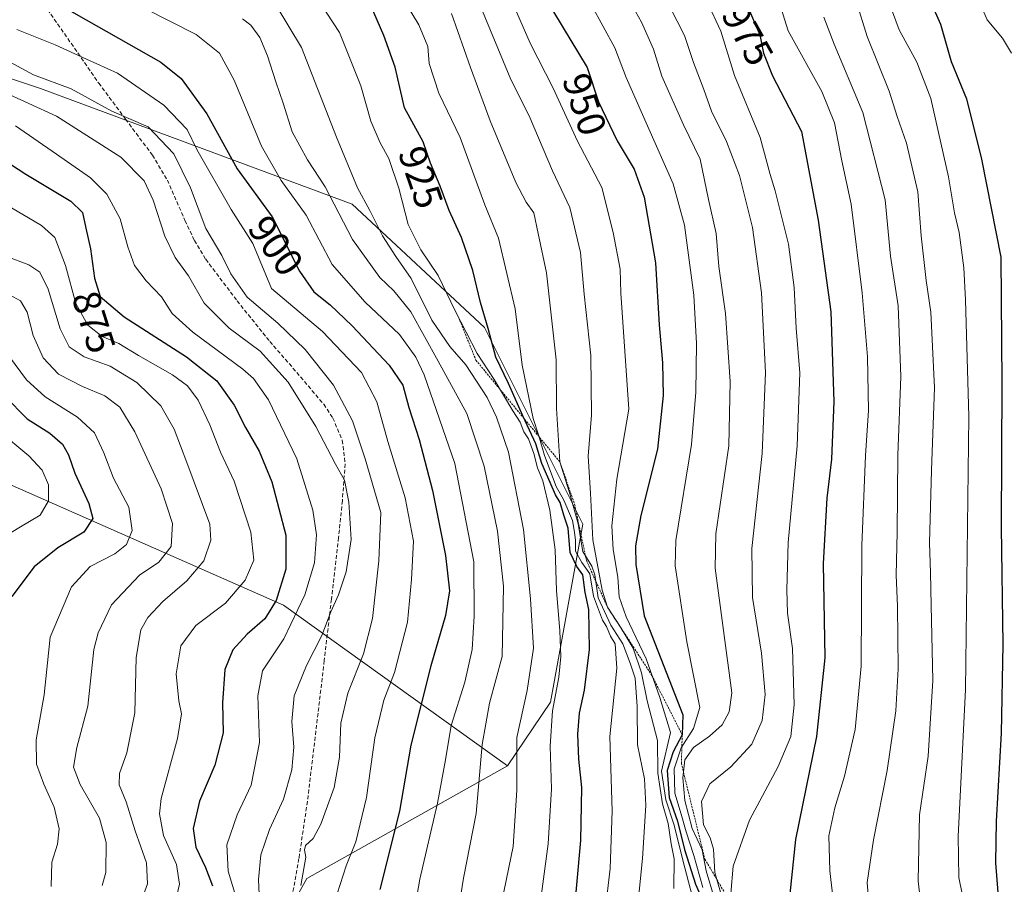
# Model space of a CAD drawing. Units: metres. Extents: x 613849 to 617287, y 4754824 to 4757195.
# Drawn here: x 616733 to 616983, y 4756349 to 4756569 of the extents above; entities that cross this region are included whole.
import ezdxf
from ezdxf.enums import TextEntityAlignment as Align

# ---------------------------------------------------------------- set-up
doc = ezdxf.new("R2010")
doc.units = ezdxf.units.M
doc.header["$MEASUREMENT"] = 0
doc.linetypes.add('TRAZOS', pattern=[0.75, 0.5, -0.25])
doc.linetypes.add('TRAZOSX2', pattern=[1.5, 1, -0.5])
for name, color, linetype, lineweight in [('Arbolado forestal CxS', 92, 'Continuous', 0), ('Curva de nivel maestra', 36, 'Continuous', 30), ('Curva de nivel normal', 36, 'Continuous', 0), ('Escarpado lineal', 39, 'TRAZOS', 0), ('Rótulo de curva de nivel directora', 19, 'Continuous', 0), ('Senda', 19, 'TRAZOSX2', 0)]:
    doc.layers.add(name, color=color, linetype=linetype, lineweight=lineweight)
doc.styles.add('Arial', font='txt', dxfattribs={"height": 0.2})

# ---------------------------------------------------------------- blocks, each defined once
blk = doc.blocks.new('*U184')
at = {"layer": 'Curva de nivel normal', "color": 36, "linetype": 'Continuous', "lineweight": 0}
blk.add_polyline3d([(616724.71, 4756435.54, 845), (616732.74, 4756440.39, 845), (616737.8, 4756443.34, 845), (616739.91, 4756447.01, 845), (616739.85, 4756451.01, 845), (616738.27, 4756454.76, 845), (616734.87, 4756458.46, 845), (616727.03, 4756464.91, 845)], dxfattribs=at)
blk = doc.blocks.new('*U188')
at = {"layer": 'Curva de nivel normal', "color": 36, "linetype": 'Continuous', "lineweight": 0}
blk.add_polyline3d([(616925.3, 4756576.53, 980), (616928.41, 4756566.64, 980), (616936.95, 4756551.18, 980), (616940.16, 4756543.2, 980), (616942.06, 4756533.57, 980), (616944.42, 4756522.48, 980), (616947.26, 4756499.96, 980), (616948.56, 4756483.68, 980), (616948.87, 4756470.01, 980), (616948.04, 4756458.52, 980), (616947.13, 4756435.64, 980), (616946.94, 4756404.84, 980), (616945.48, 4756388.73, 980), (616942.72, 4756376.89, 980), (616940.28, 4756368.81, 980), (616938.77, 4756361.68, 980), (616939, 4756352.72, 980), (616941.6, 4756330.2, 980)], dxfattribs=at)
blk = doc.blocks.new('*U214')
at = {"layer": 'Curva de nivel normal', "color": 36, "linetype": 'Continuous', "lineweight": 0}
blk.add_polyline3d([(616863.91, 4756334.76, 920), (616867.24, 4756359.63, 920), (616868.1, 4756373.67, 920), (616867.72, 4756384.47, 920), (616868.33, 4756393.54, 920), (616869.9, 4756402.06, 920), (616870.4, 4756407.34, 920), (616870.21, 4756413.9, 920), (616869.36, 4756424.16, 920), (616868.96, 4756434.52, 920), (616867.67, 4756444.57, 920), (616865.89, 4756452.03, 920), (616864.46, 4756455.34, 920), (616863.56, 4756459.04, 920), (616862.17, 4756462.73, 920), (616860.98, 4756464.55, 920), (616860.09, 4756466.98, 920), (616858.21, 4756469.91, 920), (616853.45, 4756477.88, 920), (616849.14, 4756484.5, 920), (616843.49, 4756495.39, 920), (616839.2, 4756504.32, 920), (616834.74, 4756510.88, 920), (616831.51, 4756517.38, 920), (616829.16, 4756526.6, 920), (616826.64, 4756534.13, 920), (616824.41, 4756538.18, 920), (616822.06, 4756543.62, 920), (616819.44, 4756552.66, 920), (616814.04, 4756566.27, 920), (616807.38, 4756576.39, 920)], dxfattribs=at)

msp = doc.modelspace()

# ---------------------------------------------------------------- linework, layer by layer
at = {"layer": 'Arbolado forestal CxS', "color": 92, "linetype": 'Continuous', "lineweight": 0}
for points in [[(616549.81, 4756828.49, 818.89), (616545.89, 4756782.35, 841.86), (616568.46, 4756707.74, 864.76), (616595.32, 4756662.12, 886.47), (616614.32, 4756636.46, 882.96), (616662.77, 4756601.19, 889.65), (616689.26, 4756568.15, 880.71), (616737.81, 4756551.97, 886.11), (616817.27, 4756522.56, 913.34), (616851.02, 4756491.14, 925.57), (616876.03, 4756441.06, 939.57), (616867.84, 4756395.71, 921.62), (616856.88, 4756379.5, 915.09), (616799.73, 4756420.38, 879.54), (616721.88, 4756454.69, 838.74), (616708.09, 4756456.87, 833.41), (616700.23, 4756458.11, 830.84), (616693.94, 4756459.1, 828.07), (616640.72, 4756451.44, 806.81), (616633.56, 4756450.4, 804.09), (616590.87, 4756453.16, 789.97), (616552.96, 4756452.71, 775.93), (616506.73, 4756447.76, 754.86), (616432.76, 4756455.19, 738.56)], [(616595.32, 4756662.12, 886.47), (616614.32, 4756636.46, 882.96), (616662.77, 4756601.19, 889.65), (616689.26, 4756568.15, 880.71), (616737.81, 4756551.97, 886.11), (616817.27, 4756522.56, 913.34), (616851.02, 4756491.14, 925.57), (616876.03, 4756441.06, 939.57), (616867.84, 4756395.71, 921.62), (616856.88, 4756379.5, 915.09)], [(616595.32, 4756662.12, 886.47), (616614.32, 4756636.46, 882.96), (616662.77, 4756601.19, 889.65), (616689.26, 4756568.15, 880.71), (616737.81, 4756551.97, 886.11), (616817.27, 4756522.56, 913.34), (616851.02, 4756491.14, 925.57), (616876.03, 4756441.06, 939.57), (616867.84, 4756395.71, 921.62), (616856.88, 4756379.5, 915.09)], [(616793.55, 4756329.01, 888.09), (616805.69, 4756350.79, 892.37), (616856.88, 4756379.5, 915.09), (616867.84, 4756395.71, 921.62), (616876.03, 4756441.06, 939.57), (616851.02, 4756491.14, 925.57), (616817.27, 4756522.56, 913.34), (616737.81, 4756551.97, 886.11), (616689.26, 4756568.15, 880.71)], [(616099.22, 4756505.76, 696.35), (616148.38, 4756500.14, 706.99), (616181.97, 4756483.5, 700.54), (616200.13, 4756457.08, 694.26), (616254.13, 4756444.46, 705.75), (616288.99, 4756451.65, 709.93), (616323.54, 4756465.38, 719.71), (616358.36, 4756470.22, 725.22), (616380.07, 4756469.99, 730.18), (616390.15, 4756469.89, 732.86), (616432.76, 4756455.19, 738.56), (616506.73, 4756447.76, 754.86), (616552.96, 4756452.71, 775.93), (616590.87, 4756453.16, 789.97), (616633.56, 4756450.4, 804.09), (616640.72, 4756451.44, 806.81), (616693.94, 4756459.1, 828.07), (616700.23, 4756458.11, 830.84), (616708.09, 4756456.87, 833.41), (616721.88, 4756454.69, 838.74), (616799.73, 4756420.38, 879.54), (616856.88, 4756379.5, 915.09), (616805.69, 4756350.79, 892.37), (616793.55, 4756329.01, 888.09)], [(616856.88, 4756379.5, 915.09), (616799.73, 4756420.38, 879.54), (616721.88, 4756454.69, 838.74), (616708.09, 4756456.87, 833.41), (616700.23, 4756458.11, 830.84), (616693.94, 4756459.1, 828.07), (616640.72, 4756451.44, 806.81), (616633.56, 4756450.4, 804.09), (616590.87, 4756453.16, 789.97), (616552.96, 4756452.71, 775.93), (616506.73, 4756447.76, 754.86), (616432.76, 4756455.19, 738.56), (616390.15, 4756469.89, 732.86), (616380.07, 4756469.99, 730.18), (616358.36, 4756470.22, 725.22), (616323.54, 4756465.38, 719.71), (616288.99, 4756451.65, 709.93), (616254.13, 4756444.46, 705.75), (616200.13, 4756457.08, 694.26), (616181.97, 4756483.5, 700.54), (616148.38, 4756500.14, 706.99), (616099.22, 4756505.76, 696.35)], [(616856.88, 4756379.5, 915.09), (616799.73, 4756420.38, 879.54), (616721.88, 4756454.69, 838.74), (616708.09, 4756456.87, 833.41), (616700.23, 4756458.11, 830.84), (616693.94, 4756459.1, 828.07), (616640.72, 4756451.44, 806.81), (616633.56, 4756450.4, 804.09), (616590.87, 4756453.16, 789.97), (616552.96, 4756452.71, 775.93), (616506.73, 4756447.76, 754.86), (616432.76, 4756455.19, 738.56), (616390.15, 4756469.89, 732.86), (616380.07, 4756469.99, 730.18), (616358.36, 4756470.22, 725.22), (616323.54, 4756465.38, 719.71), (616288.99, 4756451.65, 709.93), (616254.13, 4756444.46, 705.75), (616200.13, 4756457.08, 694.26), (616181.97, 4756483.5, 700.54), (616148.38, 4756500.14, 706.99), (616099.22, 4756505.76, 696.35)], [(616856.88, 4756379.5, 915.09), (616805.69, 4756350.79, 892.37), (616793.55, 4756329.01, 888.09)], [(616856.88, 4756379.5, 915.09), (616805.69, 4756350.79, 892.37), (616793.55, 4756329.01, 888.09)]]:
    msp.add_polyline3d(points, dxfattribs=at)
at = {"layer": 'Curva de nivel maestra', "color": 36, "linetype": 'Continuous', "lineweight": 30}
for points in [[(616730.7, 4756579.68, 900), (616735.79, 4756577.14, 900), (616743.78, 4756572.7, 900), (616768.49, 4756558.69, 900), (616773.66, 4756554.52, 900), (616780.26, 4756545.52, 900), (616787.93, 4756531.5, 900), (616796.85, 4756519.26, 900), (616803.88, 4756505.47, 900), (616807.49, 4756500.22, 900), (616811.7, 4756496.92, 900), (616817.24, 4756491.58, 900), (616826.69, 4756481.53, 900), (616830.18, 4756476.46, 900), (616831.69, 4756470.75, 900), (616834.31, 4756462.6, 900), (616837.7, 4756449.62, 900), (616841.04, 4756433.07, 900), (616842.07, 4756424.03, 900), (616841.06, 4756417.75, 900), (616837.29, 4756404.96, 900), (616832.2, 4756384.73, 900), (616829.29, 4756367.93, 900), (616824.36, 4756347.97, 900)], [(616964.4, 4756574.69, 1000), (616967.22, 4756568.33, 1000), (616969.94, 4756558.89, 1000), (616973.81, 4756549.37, 1000), (616977.66, 4756534, 1000), (616982.56, 4756509.01, 1000), (616982.86, 4756477.01, 1000), (616982.65, 4756440.23, 1000), (616983.09, 4756410.38, 1000), (616982.65, 4756387.8, 1000), (616981.34, 4756365.38, 1000), (616981.23, 4756354.8, 1000), (616982.08, 4756343.98, 1000)], [(616873.38, 4756337, 925), (616875.54, 4756360.51, 925), (616875.77, 4756374.01, 925), (616875.03, 4756381.16, 925), (616874.76, 4756387.6, 925), (616875.18, 4756392.93, 925), (616876.44, 4756398.76, 925), (616877.72, 4756409.1, 925), (616877.55, 4756419.29, 925), (616876.63, 4756423.66, 925), (616876.01, 4756428.15, 925), (616874.55, 4756430.25, 925), (616872.85, 4756433.82, 925), (616872.29, 4756440.01, 925), (616871.19, 4756443.34, 925), (616870.27, 4756446.54, 925), (616869.05, 4756448.51, 925), (616867.76, 4756451.66, 925), (616865.6, 4756456.49, 925), (616864.09, 4756461.49, 925), (616861.38, 4756467.31, 925), (616861.14, 4756467.86, 925), (616857.11, 4756476.88, 925), (616853.89, 4756483.57, 925), (616851.96, 4756490.89, 925), (616849.94, 4756497.5, 925), (616848.06, 4756505.62, 925), (616845.1, 4756514.02, 925), (616841.95, 4756520.92, 925), (616839.7, 4756527.08, 925), (616837.24, 4756533, 925), (616835.38, 4756538.43, 925), (616830.62, 4756547.01, 925), (616828.22, 4756557.44, 925), (616825.3, 4756565.49, 925), (616821.93, 4756573.31, 925)], [(616918, 4756572.9, 975), (616921.11, 4756565.65, 975), (616922.06, 4756560.99, 975), (616924.41, 4756555.18, 975), (616931.74, 4756541.01, 975), (616936, 4756518.44, 975), (616939.21, 4756495.09, 975), (616939.98, 4756472.28, 975), (616939.42, 4756457.58, 975), (616938.23, 4756447.63, 975), (616937.32, 4756431.01, 975), (616937.69, 4756407.01, 975), (616935.57, 4756386.95, 975), (616930.24, 4756360.77, 975), (616928.41, 4756342.86, 975)], [(616868.58, 4756571.46, 950), (616877.12, 4756557.35, 950), (616880.01, 4756548.58, 950), (616884.77, 4756538.66, 950), (616889.1, 4756531.42, 950), (616891.64, 4756524.32, 950), (616894.59, 4756507.6, 950), (616895.51, 4756491.83, 950), (616896.32, 4756482.08, 950), (616896.48, 4756473.82, 950), (616895.07, 4756460.12, 950), (616890.82, 4756443.23, 950), (616889.45, 4756435.51, 950), (616889.52, 4756430.75, 950), (616891.7, 4756417.66, 950), (616901.5, 4756392.47, 950), (616901.37, 4756387.38, 950), (616899.04, 4756383.1, 950), (616897.57, 4756378.34, 950), (616898.07, 4756371.46, 950), (616900.2, 4756365.45, 950), (616901.98, 4756358.21, 950), (616904.79, 4756349.35, 950), (616908.42, 4756341.06, 950)], [(616721.78, 4756538.14, 875), (616734.11, 4756530.2, 875), (616745.58, 4756523.3, 875), (616748.57, 4756520.44, 875), (616749.36, 4756516.45, 875), (616750.58, 4756511.15, 875), (616751.6, 4756503.69, 875), (616753.06, 4756499.04, 875), (616759.2, 4756493.79, 875), (616775.02, 4756483.61, 875), (616782.79, 4756477.55, 875), (616787.2, 4756471.31, 875), (616790.09, 4756465.62, 875), (616793.56, 4756459.64, 875), (616796.82, 4756451.81, 875), (616800.36, 4756438.26, 875), (616800.36, 4756429.54, 875), (616797.9, 4756421.64, 875), (616795.02, 4756416.96, 875), (616790.52, 4756413.01, 875), (616786.84, 4756409.01, 875), (616784.82, 4756404.01, 875), (616784.26, 4756395.53, 875), (616784.4, 4756387.93, 875), (616782.31, 4756379.7, 875), (616778.39, 4756370.47, 875), (616776.72, 4756363.5, 875), (616777.39, 4756358.75, 875), (616779.93, 4756353.64, 875), (616781.7, 4756348.94, 875)], [(616728.8, 4756473.62, 850), (616734.49, 4756467.86, 850), (616740.23, 4756464.18, 850), (616743.49, 4756461.4, 850), (616744.96, 4756458.73, 850), (616746.63, 4756454.01, 850), (616750.18, 4756446.3, 850), (616751.17, 4756442.51, 850), (616748.89, 4756438.97, 850), (616742.25, 4756435.01, 850), (616736.24, 4756430.16, 850), (616730.57, 4756422.6, 850)]]:
    msp.add_polyline3d(points, dxfattribs=at)
at = {"layer": 'Curva de nivel normal', "color": 36, "linetype": 'Continuous', "lineweight": 0}
for points in [[(616879.78, 4756793.15, 1005), (616873.45, 4756787.1, 1005), (616864.46, 4756776.02, 1005), (616852.32, 4756758.36, 1005), (616848.78, 4756751.86, 1005), (616848.95, 4756748.32, 1005), (616851.93, 4756741.08, 1005), (616861.1, 4756727.86, 1005), (616876.61, 4756710.34, 1005), (616888.26, 4756698.01, 1005), (616895.6, 4756689.54, 1005), (616910.17, 4756673.49, 1005), (616930.69, 4756646.62, 1005), (616948.47, 4756620.36, 1005), (616964.72, 4756594.08, 1005), (616973.69, 4756580.48, 1005), (616976.65, 4756575.24, 1005), (616979.06, 4756569.43, 1005), (616982.99, 4756564.78, 1005), (616985.32, 4756560.96, 1005)], [(616881.77, 4756342.45, 930), (616883.05, 4756353.34, 930), (616883.55, 4756368.01, 930), (616882.97, 4756387.01, 930), (616884.72, 4756404.34, 930), (616884.29, 4756410.54, 930), (616883.07, 4756412.55, 930), (616882.1, 4756414.99, 930), (616881.03, 4756416.59, 930), (616880.08, 4756419.31, 930), (616878.8, 4756422.7, 930), (616877.84, 4756428.42, 930), (616875.8, 4756431.29, 930), (616874.2, 4756434.18, 930), (616874.15, 4756436.88, 930), (616873.89, 4756439.03, 930), (616873.43, 4756442, 930), (616871.23, 4756447.13, 930), (616869.28, 4756450.6, 930), (616866.28, 4756458.56, 930), (616864.84, 4756463.5, 930), (616863.38, 4756467.94, 930), (616860.63, 4756481.53, 930), (616858.77, 4756495.84, 930), (616854.57, 4756513.83, 930), (616851.1, 4756522.33, 930), (616844.8, 4756539.51, 930), (616839.38, 4756550.77, 930), (616836.93, 4756558.34, 930), (616836.52, 4756562.71, 930), (616834.22, 4756568.15, 930), (616825.36, 4756582.99, 930)], [(616854.15, 4756583.04, 945), (616862.62, 4756563.52, 945), (616868.53, 4756552.09, 945), (616874.7, 4756538.58, 945), (616880.92, 4756526.78, 945), (616883.78, 4756515.29, 945), (616885.59, 4756505.96, 945), (616885.69, 4756499.87, 945), (616887.78, 4756470.34, 945), (616884.75, 4756452.48, 945), (616883.4, 4756440.58, 945), (616883.74, 4756434.57, 945), (616884.96, 4756427.56, 945), (616885.31, 4756422.56, 945), (616887.09, 4756417.42, 945), (616892.18, 4756406.74, 945), (616895.65, 4756396.86, 945), (616898.37, 4756388.01, 945), (616896.13, 4756378.14, 945), (616897.23, 4756370.84, 945), (616899.33, 4756364.42, 945), (616901.54, 4756355.46, 945), (616905.37, 4756340.87, 945)], [(616909.63, 4756345.61, 960), (616907.51, 4756352.74, 960), (616906.44, 4756358.1, 960), (616903.95, 4756363.54, 960), (616902.06, 4756370.64, 960), (616901.49, 4756376.44, 960), (616902.04, 4756380.99, 960), (616904.24, 4756384.14, 960), (616908.31, 4756387.02, 960), (616911.53, 4756389.96, 960), (616913.36, 4756393.26, 960), (616914.04, 4756398.05, 960), (616909.74, 4756429.83, 960), (616909.94, 4756438.56, 960), (616913.25, 4756461.01, 960), (616913.56, 4756477.37, 960), (616912.37, 4756494.68, 960), (616910.7, 4756506.68, 960), (616910.06, 4756515.01, 960), (616908.06, 4756523.68, 960), (616905.94, 4756534.01, 960), (616901.68, 4756542.68, 960), (616896.21, 4756555.12, 960), (616894.04, 4756562.03, 960), (616890.96, 4756568.85, 960), (616884.9, 4756579.8, 960)], [(616849.24, 4756574.84, 940), (616857.71, 4756554.26, 940), (616862.34, 4756545.03, 940), (616868.3, 4756531.01, 940), (616872.73, 4756521.71, 940), (616875.48, 4756510.19, 940), (616876.4, 4756499.62, 940), (616878.05, 4756483.95, 940), (616878.24, 4756468.81, 940), (616877.42, 4756458.32, 940), (616878.04, 4756448.93, 940), (616878.63, 4756437.04, 940), (616880.97, 4756424.2, 940), (616882.32, 4756419.9, 940), (616885.81, 4756414.54, 940), (616888.84, 4756409.46, 940), (616891.03, 4756403.18, 940), (616892.44, 4756396.07, 940), (616895.06, 4756385.95, 940), (616895.15, 4756377.62, 940), (616896.35, 4756369.86, 940), (616897.81, 4756364.82, 940), (616898.59, 4756359.66, 940), (616899.32, 4756355.82, 940), (616899.22, 4756348.3, 940)], [(616896.43, 4756576.31, 965), (616901.93, 4756565.49, 965), (616904.28, 4756558.58, 965), (616906.91, 4756551.69, 965), (616908.85, 4756546.22, 965), (616912.68, 4756538.52, 965), (616915.95, 4756529.85, 965), (616919.3, 4756516.55, 965), (616921.55, 4756499.98, 965), (616922.59, 4756479.68, 965), (616921.71, 4756459.01, 965), (616919.14, 4756434.85, 965), (616919.3, 4756422.38, 965), (616921.6, 4756408.19, 965), (616922.54, 4756397.68, 965), (616921.77, 4756391.01, 965), (616919.1, 4756384.99, 965), (616913.75, 4756379.24, 965), (616908.42, 4756374.94, 965), (616906.32, 4756370.45, 965), (616906.78, 4756364.49, 965), (616908.5, 4756361.13, 965), (616909.34, 4756358.27, 965), (616909.7, 4756352.32, 965), (616911.77, 4756344.95, 965)], [(616764.44, 4756572.33, 905), (616777.51, 4756565.69, 905), (616783.43, 4756560.98, 905), (616787.2, 4756554.1, 905), (616794.18, 4756537.28, 905), (616799.21, 4756528.52, 905), (616805.58, 4756519.69, 905), (616812.21, 4756507.13, 905), (616820.56, 4756497.57, 905), (616829.32, 4756489.29, 905), (616833.5, 4756483.52, 905), (616835.62, 4756479.08, 905), (616843.4, 4756456.46, 905), (616848.29, 4756431.41, 905), (616848.38, 4756417.61, 905), (616847.88, 4756409.13, 905), (616845.98, 4756400.82, 905), (616842.47, 4756389.79, 905), (616841.08, 4756381.01, 905), (616838.99, 4756370.02, 905), (616834.51, 4756350.68, 905), (616833.06, 4756342.34, 905)], [(616797.92, 4756573.14, 915), (616804.36, 4756562.42, 915), (616813.3, 4756539.61, 915), (616818.65, 4756526.68, 915), (616821.78, 4756520.87, 915), (616825, 4756514.45, 915), (616828.38, 4756509.23, 915), (616832.3, 4756503.56, 915), (616837.58, 4756492.98, 915), (616842.18, 4756486.24, 915), (616846.24, 4756481.62, 915), (616851.71, 4756473.31, 915), (616854.03, 4756468.26, 915), (616857.13, 4756459.36, 915), (616860.97, 4756439.72, 915), (616862.68, 4756422.01, 915), (616863.47, 4756409.49, 915), (616861.88, 4756398.71, 915), (616859.22, 4756386.68, 915), (616859.19, 4756373.34, 915), (616858.32, 4756358.94, 915), (616854.21, 4756339.19, 915)], [(616906.66, 4756348.55, 955), (616904.36, 4756356.68, 955), (616902.36, 4756362.68, 955), (616901.13, 4756367.23, 955), (616899.46, 4756372.56, 955), (616899.28, 4756378.74, 955), (616901.12, 4756384.04, 955), (616904.23, 4756388.99, 955), (616905.87, 4756394.32, 955), (616902.51, 4756411.08, 955), (616899.55, 4756430.43, 955), (616899.77, 4756436.9, 955), (616903.72, 4756461.34, 955), (616904.85, 4756474.68, 955), (616905.03, 4756487.07, 955), (616904.33, 4756499.31, 955), (616901.96, 4756517.19, 955), (616899.1, 4756527.72, 955), (616892.52, 4756542.46, 955), (616887.13, 4756554.76, 955), (616884.22, 4756562.37, 955), (616878.22, 4756573.19, 955)], [(616907.73, 4756574.02, 970), (616911.21, 4756566.55, 970), (616914.68, 4756555.27, 970), (616921.23, 4756539.47, 970), (616923.77, 4756530.04, 970), (616925.09, 4756525.94, 970), (616928.43, 4756512.34, 970), (616929.89, 4756501.34, 970), (616930.44, 4756490.98, 970), (616931.31, 4756479.57, 970), (616930.68, 4756460.98, 970), (616928.41, 4756436.41, 970), (616928.05, 4756424.28, 970), (616928.18, 4756418.4, 970), (616929.51, 4756409.34, 970), (616929.88, 4756395.01, 970), (616929.06, 4756387.01, 970), (616925.86, 4756379.34, 970), (616918.48, 4756365.68, 970), (616914.39, 4756353.92, 970), (616913.76, 4756346.97, 970)], [(616945.66, 4756574.22, 990), (616948.53, 4756565.18, 990), (616954.09, 4756551.32, 990), (616956.16, 4756544.81, 990), (616958.5, 4756538.07, 990), (616961.43, 4756525.66, 990), (616962.23, 4756514.46, 990), (616963.5, 4756503.06, 990), (616964.75, 4756495.06, 990), (616965.68, 4756475.76, 990), (616964.86, 4756454.81, 990), (616964.39, 4756436.29, 990), (616964.68, 4756428.75, 990), (616964.77, 4756420.31, 990), (616965.21, 4756401.22, 990), (616964.08, 4756381.98, 990), (616961.87, 4756367.01, 990), (616961.47, 4756350.2, 990), (616964.36, 4756324.79, 990)], [(616954.07, 4756573.75, 995), (616956.62, 4756566.92, 995), (616961.12, 4756558.71, 995), (616964.69, 4756549.44, 995), (616969.2, 4756529.44, 995), (616970.78, 4756520.34, 995), (616971.94, 4756515.34, 995), (616973.15, 4756506.34, 995), (616973.56, 4756498.2, 995), (616974.44, 4756468.43, 995), (616973.52, 4756398.86, 995), (616971.7, 4756361.61, 995), (616971.9, 4756351.08, 995), (616974.44, 4756338.61, 995)], [(616843.46, 4756337.02, 910), (616845.66, 4756350.88, 910), (616848.88, 4756367.36, 910), (616850.39, 4756384.95, 910), (616852.27, 4756395.44, 910), (616855.51, 4756407.38, 910), (616855.82, 4756425.26, 910), (616854.27, 4756439.29, 910), (616850.88, 4756455.83, 910), (616846.47, 4756469.22, 910), (616839.19, 4756482.51, 910), (616832.23, 4756495.13, 910), (616827.91, 4756500.48, 910), (616824.28, 4756503.85, 910), (616817.33, 4756513.56, 910), (616810.38, 4756526.95, 910), (616805.88, 4756533.78, 910), (616802.02, 4756540.92, 910), (616799.72, 4756548.28, 910), (616797.79, 4756553.68, 910), (616795.73, 4756560.3, 910), (616793.72, 4756564.95, 910), (616791.42, 4756568.1, 910), (616789.35, 4756569.71, 910)], [(616889.51, 4756338.12, 935), (616891.22, 4756355.87, 935), (616892.13, 4756369.4, 935), (616891.72, 4756376.2, 935), (616890.02, 4756384.86, 935), (616889.92, 4756394.58, 935), (616889.39, 4756401.82, 935), (616888.14, 4756405.63, 935), (616886.24, 4756410.6, 935), (616883.19, 4756415.3, 935), (616879.95, 4756422.29, 935), (616879.11, 4756428.1, 935), (616878.34, 4756430.36, 935), (616876.09, 4756434.05, 935), (616874.87, 4756441.12, 935), (616873.75, 4756445.1, 935), (616872.6, 4756449.32, 935), (616870.2, 4756456.88, 935), (616869.3, 4756470.49, 935), (616869.25, 4756482.88, 935), (616866.75, 4756505.01, 935), (616864.66, 4756515.01, 935), (616863.52, 4756520.34, 935), (616861.62, 4756523.01, 935), (616858.98, 4756528.02, 935), (616852.43, 4756543.7, 935), (616847.4, 4756557.35, 935), (616842.54, 4756571.03, 935)], [(616937.42, 4756570.16, 985), (616940.06, 4756563.28, 985), (616947.36, 4756545.89, 985), (616953.11, 4756523.64, 985), (616954.44, 4756509.24, 985), (616956.39, 4756496.6, 985), (616957.12, 4756478.63, 985), (616956.36, 4756458.62, 985), (616956.17, 4756439.01, 985), (616955.92, 4756428.01, 985), (616956.23, 4756420.14, 985), (616956.42, 4756404.18, 985), (616955.8, 4756393.47, 985), (616953.58, 4756378.34, 985), (616950.14, 4756360.68, 985), (616948.51, 4756349.8, 985), (616949.08, 4756342.58, 985)], [(616813.44, 4756346.94, 895), (616815.74, 4756354.06, 895), (616818.18, 4756360.17, 895), (616820.94, 4756371.46, 895), (616823.04, 4756386.67, 895), (616825.36, 4756396.26, 895), (616828.08, 4756403.23, 895), (616831.35, 4756416.06, 895), (616832.38, 4756426.95, 895), (616832.88, 4756436.7, 895), (616830.75, 4756447.7, 895), (616826.35, 4756462.11, 895), (616823.57, 4756472.18, 895), (616819.65, 4756479.64, 895), (616809.75, 4756490.12, 895), (616796.71, 4756501.01, 895), (616791.95, 4756512.47, 895), (616786.42, 4756521.14, 895), (616777.7, 4756536.42, 895), (616775.2, 4756541.5, 895), (616769.29, 4756547.77, 895), (616757.51, 4756555.88, 895), (616749.53, 4756559.43, 895), (616741.59, 4756563.11, 895), (616731.82, 4756567.01, 895)], [(616728.11, 4756559.74, 890), (616736.06, 4756555.49, 890), (616745.69, 4756551.92, 890), (616755.99, 4756546.22, 890), (616765.31, 4756542.2, 890), (616771.79, 4756535.36, 890), (616776.04, 4756526.66, 890), (616779.97, 4756516.29, 890), (616784.06, 4756509.43, 890), (616786.34, 4756504.8, 890), (616790.51, 4756498.88, 890), (616798.3, 4756492.23, 890), (616805.32, 4756485.55, 890), (616812.53, 4756476.45, 890), (616817.37, 4756467.31, 890), (616820.62, 4756457.7, 890), (616824.57, 4756444.04, 890), (616824.1, 4756431.68, 890), (616822.43, 4756417.01, 890), (616820.14, 4756408.01, 890), (616816.15, 4756398.01, 890), (616814.42, 4756390.34, 890), (616814.03, 4756381.68, 890), (616812.68, 4756374.01, 890), (616809.26, 4756364.68, 890), (616807.29, 4756361.01, 890), (616805.39, 4756359.2, 890), (616805.1, 4756358.1, 890), (616805.48, 4756356.2, 890), (616804.23, 4756349.01, 890)], [(616793.9, 4756339.22, 885), (616793.44, 4756350.52, 885), (616794.03, 4756356.86, 885), (616796.22, 4756363.25, 885), (616799.76, 4756371.01, 885), (616801.93, 4756378.49, 885), (616802.42, 4756384.24, 885), (616801.92, 4756390.79, 885), (616802.5, 4756397.34, 885), (616805.64, 4756405.01, 885), (616809.53, 4756412.7, 885), (616811.81, 4756418.72, 885), (616813.78, 4756423.07, 885), (616815.72, 4756428.91, 885), (616817, 4756437.15, 885), (616816.45, 4756446.68, 885), (616815.3, 4756452.2, 885), (616813.05, 4756456.28, 885), (616808.01, 4756465.91, 885), (616800.93, 4756477.16, 885), (616793.82, 4756485.06, 885), (616785.9, 4756490.93, 885), (616779.52, 4756497.28, 885), (616775.56, 4756504.23, 885), (616772.18, 4756508.98, 885), (616769.49, 4756514.34, 885), (616766.57, 4756523.51, 885), (616764.28, 4756528.44, 885), (616758.28, 4756534.52, 885), (616741.94, 4756544.92, 885), (616720.65, 4756554.64, 885)], [(616787.89, 4756345.34, 880), (616785.68, 4756352.68, 880), (616785.34, 4756359.4, 880), (616787.94, 4756367.05, 880), (616791.53, 4756374.58, 880), (616793.65, 4756385.47, 880), (616793.25, 4756397.34, 880), (616794.46, 4756403.68, 880), (616799.82, 4756411.86, 880), (616805.17, 4756423.08, 880), (616807.68, 4756431.2, 880), (616808.15, 4756438.33, 880), (616807.21, 4756444.63, 880), (616803.2, 4756457.66, 880), (616795.95, 4756472.7, 880), (616792.16, 4756478.09, 880), (616789.39, 4756480.52, 880), (616776.66, 4756489.92, 880), (616771.37, 4756494.71, 880), (616768.7, 4756498.92, 880), (616764.78, 4756502.98, 880), (616761.81, 4756506.88, 880), (616760.07, 4756511.64, 880), (616758.14, 4756518.79, 880), (616754.71, 4756525.07, 880), (616750.56, 4756529.22, 880), (616741.96, 4756535.21, 880), (616731.51, 4756542.43, 880)], [(616729.05, 4756522.43, 870), (616738.08, 4756517.1, 870), (616741.47, 4756514.03, 870), (616744.22, 4756506.86, 870), (616746.89, 4756497.2, 870), (616749.88, 4756491.73, 870), (616753.53, 4756488.84, 870), (616757.79, 4756487.02, 870), (616762.79, 4756484.02, 870), (616771.47, 4756479.03, 870), (616775.34, 4756476.24, 870), (616778.02, 4756472.58, 870), (616781.02, 4756466.29, 870), (616783.68, 4756459.41, 870), (616787.18, 4756452.02, 870), (616791.47, 4756438.98, 870), (616792.19, 4756431.88, 870), (616790, 4756426.8, 870), (616784.98, 4756420.96, 870), (616777.41, 4756415.25, 870), (616773.59, 4756410.02, 870), (616772.42, 4756402.93, 870), (616773.1, 4756396.01, 870), (616773.81, 4756392.7, 870), (616772.8, 4756386.42, 870), (616768.63, 4756371.17, 870), (616768.16, 4756367.26, 870), (616769.15, 4756361.79, 870), (616772.5, 4756354.4, 870), (616773.29, 4756349.4, 870), (616772.56, 4756346.45, 870)], [(616729.05, 4756509.24, 865), (616734.85, 4756507.04, 865), (616737.72, 4756505.23, 865), (616739.76, 4756500.84, 865), (616742.82, 4756490.8, 865), (616745.17, 4756486.18, 865), (616748.95, 4756483.62, 865), (616755.61, 4756481.28, 865), (616762.37, 4756477.13, 865), (616768.55, 4756471.15, 865), (616771.93, 4756465.22, 865), (616775.17, 4756456.73, 865), (616781, 4756441.01, 865), (616781.29, 4756436.96, 865), (616779.47, 4756431.66, 865), (616775.16, 4756426.6, 865), (616769.04, 4756421.32, 865), (616765.22, 4756417.28, 865), (616763.38, 4756414.09, 865), (616762.22, 4756407.12, 865), (616761.9, 4756392.98, 865), (616759.87, 4756382.85, 865), (616758, 4756377.52, 865), (616757.93, 4756374.68, 865), (616759.64, 4756370.33, 865), (616761.99, 4756362.91, 865), (616764.9, 4756354.82, 865), (616765.13, 4756349.48, 865), (616764.09, 4756346.63, 865)], [(616729.04, 4756499.93, 860), (616732.71, 4756497.94, 860), (616734.42, 4756494.98, 860), (616735.99, 4756489.12, 860), (616738.55, 4756483.37, 860), (616742.47, 4756479.26, 860), (616748.54, 4756476.1, 860), (616754.23, 4756473.72, 860), (616758.05, 4756470.82, 860), (616761.87, 4756464.52, 860), (616768.62, 4756450.04, 860), (616771.48, 4756441.18, 860), (616771.17, 4756435.34, 860), (616767.97, 4756431.34, 860), (616763.08, 4756428.01, 860), (616755.96, 4756420.51, 860), (616752.51, 4756413.39, 860), (616751.48, 4756409.12, 860), (616749.9, 4756394.68, 860), (616747.1, 4756384.14, 860), (616746.26, 4756379.2, 860), (616747.95, 4756374.78, 860), (616752.89, 4756366.2, 860), (616754.58, 4756360.01, 860), (616754.5, 4756352.34, 860), (616753.58, 4756349.01, 860)], [(616729.92, 4756483.68, 855), (616734.27, 4756477.76, 855), (616739.05, 4756473.5, 855), (616747.27, 4756468.28, 855), (616751.62, 4756464.27, 855), (616754, 4756459.17, 855), (616756.43, 4756452.76, 855), (616760.36, 4756445.35, 855), (616761.17, 4756439.43, 855), (616759.74, 4756435.82, 855), (616756.78, 4756433.48, 855), (616750.54, 4756430.27, 855), (616745.73, 4756425.1, 855), (616740.35, 4756412.22, 855), (616738.75, 4756397.56, 855), (616736.71, 4756386.16, 855), (616736.86, 4756379.92, 855), (616738.71, 4756374.82, 855), (616741.37, 4756369.01, 855), (616742.63, 4756363.46, 855), (616742.21, 4756359.59, 855), (616740.77, 4756355, 855), (616740.56, 4756348.74, 855)]]:
    msp.add_polyline3d(points, dxfattribs=at)
at = {"layer": 'Escarpado lineal', "color": 39, "linetype": 'TRAZOS', "lineweight": 0}
for points in [[(616844.44, 4756493.56, 919.51), (616848.81, 4756482.79, 917.22), (616870.2, 4756456.88, 935.19), (616873.95, 4756446.11, 934.79), (616876.96, 4756431.84, 935.52), (616882.32, 4756419.9, 940.58)], [(616882.32, 4756419.9, 940.58), (616893.67, 4756402.5, 943.74), (616901.37, 4756387.38, 948.31), (616901.15, 4756380.13, 958.26), (616907.14, 4756355.73, 958.91), (616921.7, 4756331.11, 970.99), (616942.17, 4756280.55, 975.96), (616950.17, 4756241.89, 983.95), (616952.85, 4756236.32, 985.39), (616953.82, 4756231.59, 982.5), (616956.71, 4756222, 980.53), (616957.56, 4756212.05, 980.18), (616955.2, 4756204.48, 980.57), (616957.43, 4756199.53, 981.6), (616961.44, 4756196.39, 986.31), (616967.96, 4756191.52, 984.96), (616968.66, 4756186.29, 987.14), (616969.92, 4756179.14, 989.6), (616970.18, 4756169.22, 987.87), (616972.32, 4756158.82, 975.13), (616979.35, 4756149.9, 991.59)]]:
    msp.add_polyline3d(points, dxfattribs=at)
at = {"layer": 'Senda', "color": 19, "linetype": 'TRAZOSX2', "lineweight": 0}
msp.add_lwpolyline([(616719.79, 4756589.41), (616739.65, 4756572.1), (616752.69, 4756553.35), (616759.53, 4756544.17), (616766.38, 4756534.98), (616770.17, 4756528.66), (616774.67, 4756518.34), (616777.06, 4756513.26), (616779.95, 4756508.49), (616787.96, 4756497.9), (616796.27, 4756487.56), (616803.15, 4756479.68), (616810.03, 4756471.56), (616812.34, 4756468.07), (616814.76, 4756462.37), (616815.47, 4756456.39), (616814.78, 4756447.01), (616813.8, 4756437.64), (616811.98, 4756421.93), (616810.16, 4756406.28), (616808.03, 4756388.36), (616805.87, 4756370.44), (616803.7, 4756355.88), (616801.07, 4756341.32)], dxfattribs=at)

# ---------------------------------------------------------------- block references
at = {"layer": 'Curva de nivel normal', "color": 36, "linetype": 'Continuous', "lineweight": 0}
for name in ['*U188', '*U214', '*U184']:
    msp.add_blockref(name, (0, 0), dxfattribs=at)

# ---------------------------------------------------------------- texts
at = {"layer": 'Rótulo de curva de nivel directora', "color": 19, "linetype": 'Continuous', "lineweight": 0, "style": 'Arial'}
for s, rotation, p in [('975', -60.6555, (616918.04, 4756565.63)), ('950', -71.7615, (616876.5, 4756547.95)), ('925', -71.0914, (616834.76, 4756529.37)), ('900', -53.917, (616797.8, 4756511.96)), ('875', -72.5688, (616751.41, 4756492.51))]:
    msp.add_text(s, height=7, rotation=rotation, dxfattribs=at).set_placement(p, align=Align.MIDDLE_CENTER)

doc.saveas('drawing.dxf')
